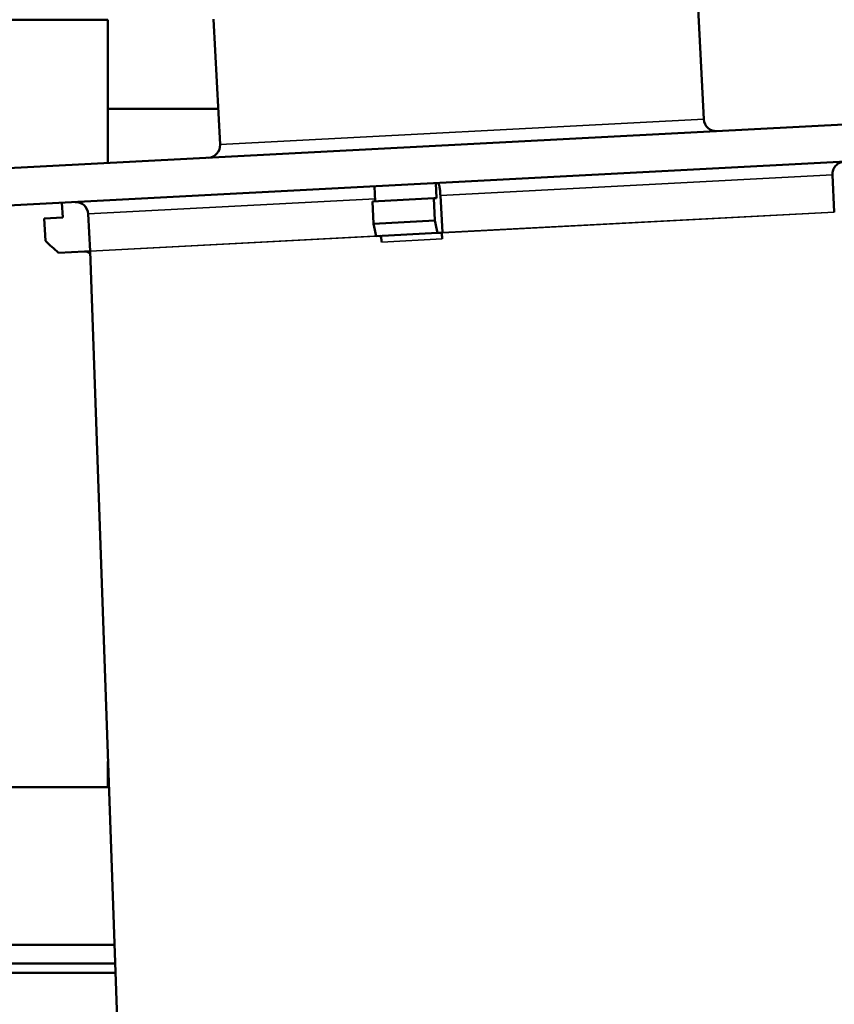
# Model space of a CAD drawing. Units: inches. Extents: x -13 to 265, y 55 to 271.
# Drawn here: x 247 to 249, y 57 to 60 of the extents above; entities that cross this region are included whole.
import ezdxf

# ---------------------------------------------------------------- set-up
doc = ezdxf.new("R2010")
doc.units = ezdxf.units.IN
doc.header["$LTSCALE"] = 18
doc.header["$MEASUREMENT"] = 0
doc.layers.add('Visible (ANSI)', color=7, linetype='Continuous', lineweight=50)
doc.layers.add('Visible Narrow (ANSI)', color=7, linetype='Continuous', lineweight=35)

msp = doc.modelspace()

# ---------------------------------------------------------------- linework, layer by layer
at = {"layer": 'Visible (ANSI)'}
for p, q in [((249.0469, 60.4395), (249.0677, 60.0418)), ((246.8115, 60.3573), (247.1815, 60.3573)), ((247.1815, 60.355), (247.1815, 60.3573)), ((247.5155, 60.3593), (247.5364, 59.9616)), ((247.1815, 59.9036), (247.1815, 60.355)), ((247.5304, 60.0745), (247.1815, 60.0745)), ((249.5312, 60.0267), (246.6669, 59.8766)), ((246.6731, 59.7587), (249.5374, 59.9088)), ((249.4806, 59.7483), (249.4744, 59.866)), ((248.0248, 59.8295), (248.0272, 59.7823)), ((248.2217, 59.7925), (248.2192, 59.8397)), ((248.2399, 59.6832), (248.2337, 59.801)), ((247.0382, 59.7305), (247.0358, 59.7777)), ((248.0185, 59.7819), (248.2129, 59.792)), ((248.0222, 59.7111), (248.0185, 59.7819)), ((248.2129, 59.792), (248.2217, 59.7925)), ((248.2129, 59.792), (248.2166, 59.7213)), ((247.1186, 59.7426), (247.1248, 59.6248)), ((246.9797, 59.7274), (247.0382, 59.7305)), ((246.9797, 59.7274), (246.9834, 59.6566)), ((248.2166, 59.7213), (248.0222, 59.7111)), ((248.2245, 59.6823), (248.0301, 59.6721)), ((248.2245, 59.6823), (248.2369, 59.6829)), ((248.2369, 59.6829), (248.2399, 59.6831)), ((248.2383, 59.683), (248.2393, 59.663)), ((247.0245, 59.6194), (247.1075, 59.6237)), ((247.1075, 59.6237), (247.1248, 59.6246)), ((247.1248, 59.6245), (247.2131, 57.1101)), ((247.1815, 57.9296), (247.1815, 58.0081)), ((246.8115, 57.9273), (247.1815, 57.9273)), ((247.1815, 57.9296), (247.1815, 57.9273)), ((247.1815, 57.9273), (247.1844, 57.9273)), ((244.1663, 57.4278), (247.2019, 57.4278)), ((244.1663, 57.3688), (247.204, 57.3688)), ((247.205, 57.3392), (243.0483, 57.3392))]:
    msp.add_line(p, q, dxfattribs=at)
for centre, radius, start, end in [((249.107, 60.0439), 0.0394, 183, 273), ((247.497, 59.9595), 0.0394, 273, 3), ((247.0793, 59.7405), 0.0394, 3, 93), ((247.1051, 59.6238), 0.0197, 2.01, 3)]:
    msp.add_arc(centre, radius, start, end, dxfattribs=at)
for centre, major_axis, ratio, start_param, end_param in [((248.0435, 59.6531), (-0.001, 0.0197), 0.227417, 4.69511, 6.283185), ((248.238, 59.6633), (-0.001, 0.0197), 0.067231, 4.69511, 6.283185), ((248.2386, 59.6832), (0.001, -0.0197), 0.065872, 1.553518, 1.570796), ((247.1086, 59.6041), (-0.001, 0.0197), 0.997737, 5.226116, 6.283185)]:
    msp.add_ellipse(centre, major_axis=major_axis, ratio=ratio, start_param=start_param, end_param=end_param, dxfattribs=at)
for points, knots in [([(249.5114, 59.9074), (249.5065, 59.9071), (249.5009, 59.9057), (249.4922, 59.9015), (249.4876, 59.898), (249.4811, 59.8908), (249.4782, 59.8858), (249.475, 59.8766), (249.4742, 59.8709), (249.4744, 59.866)], [-0.4450052, -0.4450052, -0.4450052, -0.4450052, -0.4078233, -0.4078233, -0.3706994, -0.3706994, -0.3336505, -0.3336505, -0.2966659, -0.2966659, -0.2966659, -0.2966659]), ([(248.2337, 59.801), (248.2335, 59.8059), (248.233, 59.8116), (248.232, 59.8205), (248.2312, 59.8253), (248.2299, 59.8321), (248.229, 59.8353), (248.2274, 59.839), (248.2265, 59.8401), (248.2258, 59.84)], [-0.2966659, -0.2966659, -0.2966659, -0.2966659, -0.2596812, -0.2596812, -0.2226323, -0.2226323, -0.1855084, -0.1855084, -0.1483265, -0.1483265, -0.1483265, -0.1483265])]:
    msp.add_open_spline(points, degree=3, knots=knots, dxfattribs=at)
for points in [[(248.0301, 59.6721), (248.0275, 59.6851), (248.0248, 59.6981), (248.0222, 59.7111)], [(248.2166, 59.7213), (248.2193, 59.7083), (248.2219, 59.6953), (248.2245, 59.6823)], [(246.9834, 59.6566), (246.9971, 59.6442), (247.0108, 59.6318), (247.0245, 59.6194)]]:
    msp.add_open_spline(points, degree=3, dxfattribs=at)
at = {"layer": 'Visible Narrow (ANSI)'}
for p, q in [((247.5364, 59.9616), (249.0677, 60.0418)), ((248.2337, 59.801), (249.4744, 59.866)), ((247.1186, 59.7426), (248.0268, 59.7902)), ((249.4806, 59.7483), (248.2399, 59.6832)), ((249.4806, 59.7479), (248.2399, 59.6829)), ((248.0431, 59.6726), (247.1248, 59.6245)), ((248.0301, 59.6722), (247.1248, 59.6248)), ((248.2393, 59.663), (248.048, 59.653))]:
    msp.add_line(p, q, dxfattribs=at)

doc.saveas('drawing.dxf')
